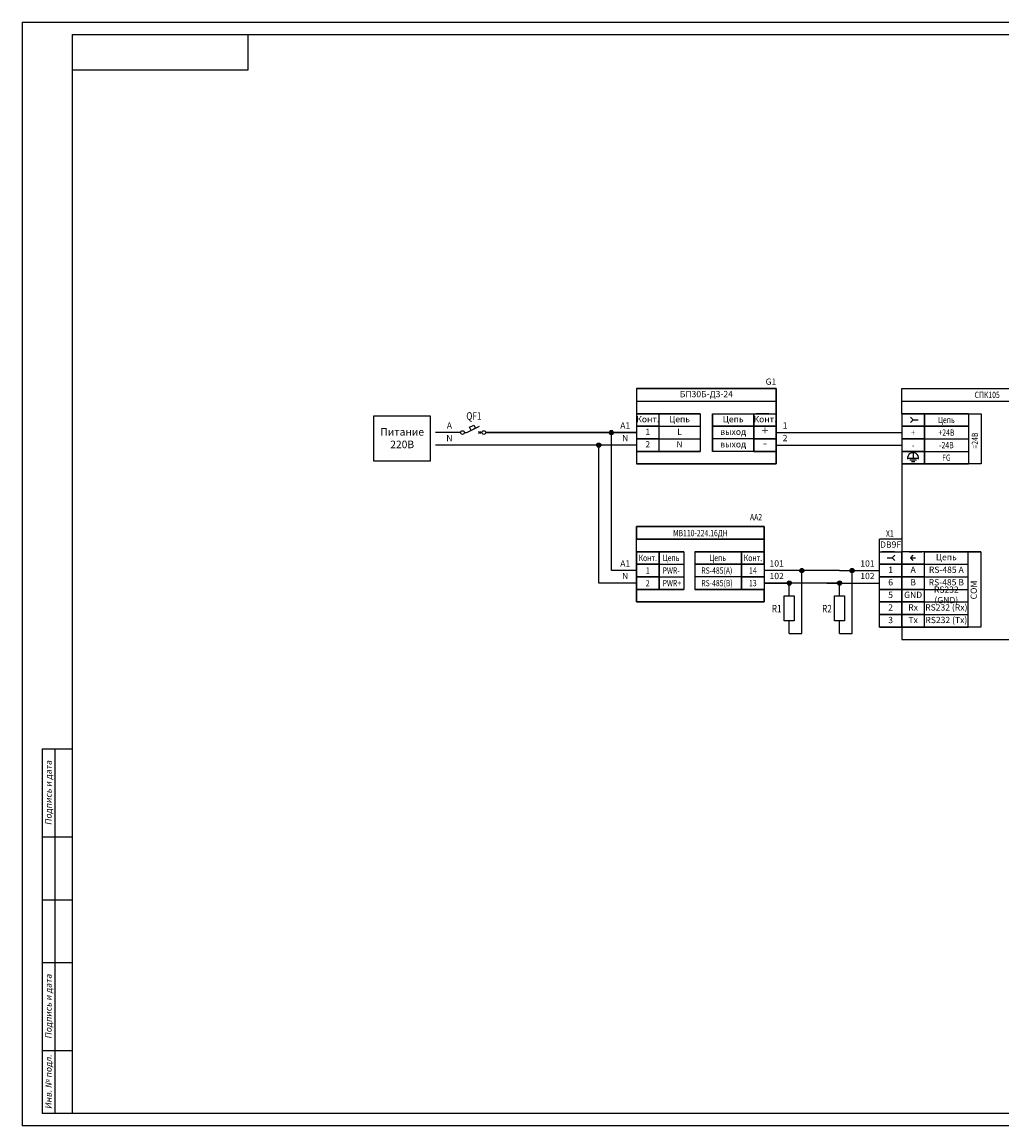
# Model space of a CAD drawing. Units: millimetres. Extents: x 0 to 594, y 0 to 439.
# Drawn here: x 0 to 390, y 0 to 439 of the extents above; entities that cross this region are included whole.
import ezdxf
from ezdxf.enums import TextEntityAlignment as Align

# ---------------------------------------------------------------- set-up
doc = ezdxf.new("R2010")
doc.units = ezdxf.units.MM
doc.styles.add('gost2304', font='Gost.shx', dxfattribs={"width": 0.8, "oblique": 15, "height": 2.5})

msp = doc.modelspace()

# ---------------------------------------------------------------- hatches: boundary and pattern name
at = {"ltscale": 2}
h = msp.add_hatch(color=0, dxfattribs=at)
edge = h.paths.add_edge_path()
edge.add_arc((234.59, 275.84), 0.839, 0, 360)
h = msp.add_hatch(color=0, dxfattribs=at)
edge = h.paths.add_edge_path()
edge.add_arc((229.59, 270.84), 0.839, 0, 360)
h = msp.add_hatch(color=0, dxfattribs=at)
edge = h.paths.add_edge_path()
edge.add_arc((310.42, 220.95), 0.839, 0, 360)
h = msp.add_hatch(color=0, dxfattribs=at)
edge = h.paths.add_edge_path()
edge.add_arc((330.42, 220.95), 0.839, 0, 360)
h = msp.add_hatch(color=0, dxfattribs=at)
edge = h.paths.add_edge_path()
edge.add_arc((305.42, 215.95), 0.839, 0, 360)
h = msp.add_hatch(color=0, dxfattribs=at)
edge = h.paths.add_edge_path()
edge.add_arc((325.42, 215.95), 0.839, 0, 360)

# ---------------------------------------------------------------- linework, layer by layer
for p, q in [((0, 439.14), (0, 0)), ((0, 439.14), (594, 439.14)), ((20, 434.14), (20, 5)), ((20, 434.14), (589, 434.14)), ((244.59, 293.34), (300.24, 293.34)), ((244.59, 293.34), (244.59, 288.34)), ((244.59, 293.34), (244.59, 263.34)), ((300.24, 293.34), (244.59, 293.34)), ((300.24, 293.34), (300.24, 288.34)), ((300.24, 263.34), (300.24, 293.34)), ((244.59, 288.34), (244.59, 283.34)), ((244.59, 288.34), (300.24, 288.34)), ((244.59, 288.34), (300.24, 288.34)), ((300.24, 288.34), (300.24, 283.34)), ((244.59, 283.34), (269.92, 283.34)), ((253.56, 283.34), (244.59, 283.34)), ((244.59, 283.34), (244.59, 278.34)), ((253.56, 268.34), (253.56, 283.34)), ((269.92, 283.34), (269.92, 268.34)), ((269.92, 283.34), (269.92, 268.34)), ((274.92, 283.34), (274.92, 268.34)), ((274.92, 283.34), (300.24, 283.34)), ((274.92, 268.34), (274.92, 283.34)), ((274.92, 283.34), (274.92, 278.34)), ((291.27, 283.34), (291.27, 268.34)), ((353.2, 283.34), (358.2, 283.34)), ((376.74, 283.34), (376.74, 263.34)), ((244.59, 278.34), (269.92, 278.34)), ((244.59, 278.34), (244.59, 273.34)), ((274.92, 278.34), (300.24, 278.34)), ((300.24, 278.34), (300.24, 273.34)), ((184.59, 275.84), (244.59, 275.84)), ((184.59, 275.84), (244.59, 275.84)), ((234.59, 220.95), (234.59, 275.84)), ((244.59, 273.34), (244.59, 268.34)), ((300.24, 275.84), (350.24, 275.84)), ((300.24, 273.34), (300.24, 268.34)), ((229.59, 215.95), (229.59, 270.84)), ((244.59, 268.34), (244.59, 263.34)), ((269.92, 268.34), (244.59, 268.34)), ((244.59, 268.34), (253.56, 268.34)), ((300.24, 268.34), (274.92, 268.34)), ((291.27, 268.34), (300.24, 268.34)), ((300.24, 270.84), (350.24, 270.84)), ((300.24, 268.34), (300.24, 263.34)), ((352.76, 265.61), (356.68, 265.61)), ((353.42, 264.94), (356.02, 264.94)), ((354.07, 264.29), (355.37, 264.29)), ((354.72, 267.57), (354.72, 265.61)), ((300.24, 263.34), (244.59, 263.34)), ((244.59, 263.34), (300.24, 263.34)), ((295.42, 238.45), (244.59, 238.45)), ((244.59, 228.45), (244.59, 238.45)), ((244.59, 238.45), (295.42, 238.45)), ((244.59, 223.45), (244.59, 238.45)), ((244.59, 238.45), (244.59, 233.45)), ((295.42, 223.45), (295.42, 238.45)), ((295.42, 238.45), (295.42, 233.45)), ((295.42, 238.45), (295.42, 223.45)), ((295.42, 233.45), (244.59, 233.45)), ((244.59, 233.45), (295.42, 233.45)), ((244.59, 228.45), (263.47, 228.45)), ((253.56, 228.45), (253.56, 223.45)), ((263.47, 228.45), (263.47, 213.45)), ((263.47, 228.45), (263.47, 213.45)), ((267.84, 228.45), (267.84, 213.45)), ((295.42, 228.45), (267.84, 228.45)), ((267.84, 228.45), (267.84, 213.45)), ((286.46, 228.45), (286.46, 213.45)), ((244.59, 220.95), (234.59, 220.95)), ((244.59, 218.45), (244.59, 223.45)), ((244.59, 223.45), (263.47, 223.45)), ((253.56, 223.45), (253.56, 213.45)), ((267.84, 223.45), (295.42, 223.45)), ((295.42, 223.45), (295.42, 218.45)), ((325.42, 220.95), (295.42, 220.95)), ((310.42, 195.95), (310.42, 220.95)), ((325.42, 220.95), (330.42, 220.95)), ((330.42, 195.95), (330.42, 220.95)), ((330.42, 220.95), (341.27, 220.95)), ((244.59, 215.95), (229.59, 215.95)), ((244.59, 213.45), (244.59, 218.45)), ((295.42, 218.45), (295.42, 213.45)), ((325.42, 215.95), (295.42, 215.95)), ((295.42, 215.95), (300.42, 215.95)), ((300.42, 215.95), (305.42, 215.95)), ((305.42, 210.95), (305.42, 215.95)), ((320.42, 215.95), (325.42, 215.95)), ((325.42, 210.95), (325.42, 215.95)), ((325.42, 215.95), (341.27, 215.95)), ((244.59, 213.45), (244.59, 208.45)), ((244.59, 208.45), (244.59, 213.45)), ((263.47, 213.45), (244.59, 213.45)), ((267.84, 213.45), (295.42, 213.45)), ((295.42, 208.45), (295.42, 213.45)), ((295.42, 213.45), (295.42, 208.45)), ((244.59, 208.45), (295.42, 208.45)), ((295.42, 208.45), (244.59, 208.45)), ((305.42, 195.95), (305.42, 200.95)), ((325.42, 195.95), (325.42, 200.95)), ((305.42, 195.95), (310.42, 195.95)), ((325.42, 195.95), (330.42, 195.95)), ((594, 0), (0, 0))]:
    msp.add_line(p, q)
at = {"color": 0}
for p, q in [((90, 420.14), (90, 434.14)), ((90, 420.14), (90, 434.14)), ((20, 420.14), (90, 420.14)), ((20, 420.14), (90, 420.14)), ((20, 420.14), (90, 420.14)), ((20, 420.14), (90, 420.14)), ((247.56, 283.34), (252.56, 283.34)), ((297.27, 283.34), (292.27, 283.34)), ((177.09, 275.84), (182.09, 278.34)), ((176.09, 275.84), (177.09, 275.84)), ((181.7, 276.23), (182.49, 275.45)), ((181.7, 275.45), (182.49, 276.23)), ((183.09, 275.84), (182.09, 275.84)), ((247.56, 228.45), (252.56, 228.45)), ((292.46, 228.45), (287.46, 228.45)), ((347.27, 228.45), (342.27, 228.45)), ((347.27, 228.45), (342.27, 228.45)), ((353.2, 228.45), (358.2, 228.45)), ((353.2, 228.45), (358.2, 228.45)), ((247.56, 223.45), (252.56, 223.45)), ((347.27, 223.45), (342.27, 223.45)), ((353.2, 223.45), (358.2, 223.45)), ((247.56, 218.45), (252.56, 218.45)), ((292.46, 218.45), (287.46, 218.45)), ((292.46, 213.45), (287.46, 213.45)), ((347.27, 203.45), (342.27, 203.45)), ((347.27, 198.45), (342.27, 198.45)), ((8, 150), (8, 5)), ((8, 150), (20, 150)), ((13, 150), (13, 5)), ((8, 115), (20, 115)), ((8, 90), (20, 90)), ((8, 65), (20, 65)), ((8, 30), (20, 30)), ((589, 5), (8, 5))]:
    msp.add_line(p, q, dxfattribs=at)
at = {"ltscale": 100}
for p, q in [((350.24, 288.34), (350.24, 293.34)), ((350.24, 293.34), (418.16, 293.34)), ((350.24, 283.34), (350.24, 288.34)), ((350.24, 288.34), (365.99, 288.34)), ((365.99, 288.34), (375.99, 288.34)), ((375.99, 288.34), (418.16, 288.34)), ((350.24, 283.34), (350.24, 278.34)), ((350.24, 283.34), (376.74, 283.34)), ((354.72, 280.84), (353.66, 281.9)), ((359.2, 283.34), (359.2, 263.34)), ((376.74, 283.34), (376.74, 263.34)), ((376.74, 283.34), (381.74, 283.34)), ((381.74, 283.34), (381.74, 263.34)), ((350.24, 278.34), (350.24, 273.34)), ((350.24, 278.34), (376.74, 278.34)), ((353.66, 279.78), (354.72, 280.84)), ((354.72, 280.84), (356.72, 280.84)), ((350.24, 273.34), (350.24, 268.34)), ((350.24, 268.34), (350.24, 263.34)), ((376.74, 263.34), (350.24, 263.34)), ((350.24, 263.34), (350.24, 228.45)), ((350.24, 263.34), (350.24, 228.45)), ((359.2, 263.34), (376.74, 263.34)), ((381.74, 263.34), (376.74, 263.34)), ((341.27, 228.45), (341.27, 233.45)), ((350.24, 233.45), (341.27, 233.45)), ((341.27, 228.45), (350.24, 228.45)), ((381.66, 228.45), (350.24, 228.45)), ((350.24, 198.45), (350.24, 228.45)), ((376.66, 198.45), (376.66, 228.45)), ((376.66, 228.45), (381.66, 228.45)), ((381.66, 228.45), (381.66, 198.45)), ((344.42, 225.95), (346.42, 225.95)), ((347.49, 227.01), (346.42, 225.95)), ((346.42, 225.95), (347.49, 224.89)), ((354.67, 227.01), (353.61, 225.95)), ((353.61, 225.95), (354.67, 224.89)), ((353.61, 225.95), (355.61, 225.95)), ((359.2, 203.45), (376.66, 203.45)), ((381.66, 198.45), (350.24, 198.45)), ((350.24, 198.45), (350.24, 193.45)), ((350.24, 198.45), (350.24, 193.45)), ((359.2, 198.45), (376.66, 198.45)), ((350.24, 193.45), (418.16, 193.45))]:
    msp.add_line(p, q, dxfattribs=at)
at = {"color": 0, "ltscale": 0.05}
for p, q in [((269.92, 283.34), (253.56, 283.34)), ((274.92, 283.34), (291.27, 283.34)), ((253.56, 278.34), (269.92, 278.34)), ((291.27, 278.34), (274.92, 278.34)), ((253.56, 273.34), (269.92, 273.34)), ((291.27, 273.34), (274.92, 273.34)), ((263.47, 228.45), (253.56, 228.45)), ((267.84, 228.45), (286.46, 228.45)), ((376.66, 228.45), (359.2, 228.45)), ((376.66, 228.45), (359.2, 228.45)), ((359.2, 228.45), (376.66, 228.45)), ((253.56, 223.45), (263.47, 223.45)), ((253.56, 223.45), (263.47, 223.45)), ((253.56, 223.45), (263.47, 223.45)), ((286.46, 223.45), (267.84, 223.45)), ((359.2, 223.45), (376.66, 223.45)), ((359.2, 223.45), (376.66, 223.45)), ((359.2, 223.45), (376.66, 223.45)), ((253.56, 218.45), (263.47, 218.45)), ((253.56, 218.45), (263.47, 218.45)), ((286.46, 218.45), (267.84, 218.45)), ((286.46, 218.45), (267.84, 218.45)), ((359.2, 218.45), (376.66, 218.45)), ((359.2, 218.45), (376.66, 218.45)), ((253.56, 213.45), (263.47, 213.45)), ((286.46, 213.45), (267.84, 213.45)), ((286.46, 213.45), (267.84, 213.45)), ((359.2, 213.45), (376.66, 213.45)), ((359.2, 208.45), (376.66, 208.45)), ((359.2, 208.45), (376.66, 208.45)), ((359.2, 208.45), (376.66, 208.45)), ((341.27, 203.45), (350.24, 203.45)), ((359.2, 203.45), (376.66, 203.45)), ((359.2, 203.45), (376.66, 203.45)), ((359.2, 203.45), (376.66, 203.45)), ((341.27, 198.45), (350.24, 198.45))]:
    msp.add_line(p, q, dxfattribs=at)
at = {"ltscale": 0.05}
for p, q in [((376.74, 283.34), (350.24, 283.34)), ((376.74, 283.34), (359.2, 283.34)), ((376.74, 278.34), (350.24, 278.34)), ((376.74, 278.34), (350.24, 278.34)), ((359.2, 278.34), (376.74, 278.34)), ((359.2, 278.34), (376.74, 278.34)), ((359.2, 273.34), (376.74, 273.34)), ((359.2, 268.34), (376.74, 268.34)), ((376.74, 263.34), (350.24, 263.34)), ((376.74, 263.34), (350.24, 263.34)), ((359.2, 263.34), (376.74, 263.34))]:
    msp.add_line(p, q, dxfattribs=at)
at = {"color": 0, "ltscale": 100}
for p, q in [((174.59, 275.84), (164.59, 275.84)), ((244.59, 275.84), (184.59, 275.84)), ((244.59, 270.84), (164.59, 270.84)), ((253.56, 268.34), (269.92, 268.34)), ((291.27, 268.34), (274.92, 268.34))]:
    msp.add_line(p, q, dxfattribs=at)
msp.add_lwpolyline([(140.04, 282.45), (162.43, 282.45), (162.43, 264.4), (140.04, 264.4)], close=True, dxfattribs=at)
at = {"color": 0, "ltscale": 0.05}
for points in [[(244.59, 278.34), (253.56, 278.34), (253.56, 283.34), (244.59, 283.34)], [(300.24, 278.34), (291.27, 278.34), (291.27, 283.34), (300.24, 283.34)], [(244.59, 273.34), (253.56, 273.34), (253.56, 278.34), (244.59, 278.34)], [(300.24, 273.34), (291.27, 273.34), (291.27, 278.34), (300.24, 278.34)], [(244.59, 268.34), (253.56, 268.34), (253.56, 273.34), (244.59, 273.34)], [(300.24, 268.34), (291.27, 268.34), (291.27, 273.34), (300.24, 273.34)], [(244.59, 223.45), (253.56, 223.45), (253.56, 228.45), (244.59, 228.45)], [(295.42, 223.45), (286.46, 223.45), (286.46, 228.45), (295.42, 228.45)], [(350.24, 223.45), (341.27, 223.45), (341.27, 228.45), (350.24, 228.45)], [(350.24, 223.45), (359.2, 223.45), (359.2, 228.45), (350.24, 228.45)], [(244.59, 218.45), (253.56, 218.45), (253.56, 223.45), (244.59, 223.45)], [(295.42, 218.45), (286.46, 218.45), (286.46, 223.45), (295.42, 223.45)], [(350.24, 218.45), (341.27, 218.45), (341.27, 223.45), (350.24, 223.45)], [(350.24, 218.45), (359.2, 218.45), (359.2, 223.45), (350.24, 223.45)], [(244.59, 213.45), (253.56, 213.45), (253.56, 218.45), (244.59, 218.45)], [(295.42, 213.45), (286.46, 213.45), (286.46, 218.45), (295.42, 218.45)], [(350.24, 213.45), (341.27, 213.45), (341.27, 218.45), (350.24, 218.45)], [(350.24, 213.45), (359.2, 213.45), (359.2, 218.45), (350.24, 218.45)], [(350.24, 208.45), (341.27, 208.45), (341.27, 213.45), (350.24, 213.45)], [(350.24, 208.45), (359.2, 208.45), (359.2, 213.45), (350.24, 213.45)], [(350.24, 203.45), (341.27, 203.45), (341.27, 208.45), (350.24, 208.45)], [(350.24, 203.45), (359.2, 203.45), (359.2, 208.45), (350.24, 208.45)], [(350.24, 198.45), (341.27, 198.45), (341.27, 203.45), (350.24, 203.45)], [(350.24, 198.45), (359.2, 198.45), (359.2, 203.45), (350.24, 203.45)]]:
    msp.add_lwpolyline(points, close=True, dxfattribs=at)
at = {"ltscale": 0.05}
for points in [[(350.24, 278.34), (359.2, 278.34), (359.2, 283.34), (350.24, 283.34)], [(350.24, 273.34), (359.2, 273.34), (359.2, 278.34), (350.24, 278.34)], [(350.24, 268.34), (359.2, 268.34), (359.2, 273.34), (350.24, 273.34)], [(350.24, 263.34), (359.2, 263.34), (359.2, 268.34), (350.24, 268.34)]]:
    msp.add_lwpolyline(points, close=True, dxfattribs=at)
at = {"color": 0, "ltscale": 0.008}
msp.add_lwpolyline([(178.18, 277.97), (179.87, 278.82), (180.51, 277.55), (178.81, 276.7)], close=True, dxfattribs=at)
for points in [[(303.41, 200.95), (303.41, 210.95), (307.43, 210.95), (307.43, 200.95)], [(323.41, 200.95), (323.41, 210.95), (327.43, 210.95), (327.43, 200.95)]]:
    msp.add_lwpolyline(points, close=True)
at = {"color": 0, "ltscale": 2}
for centre in [(234.59, 275.84), (229.59, 270.84), (310.42, 220.95), (330.42, 220.95), (305.42, 215.95), (325.42, 215.95)]:
    msp.add_circle(centre, 0.839, dxfattribs=at)
at = {"color": 0}
for centre in [(175.34, 275.84), (183.84, 275.84)]:
    msp.add_circle(centre, 0.75, dxfattribs=at)
at = {"ltscale": 100}
msp.add_arc((354.72, 265.61), 2.22, 352.4001, 187.5999, dxfattribs=at)

# ---------------------------------------------------------------- texts
at = {"color": 0, "style": 'gost2304', "oblique": 15, "width": 0.8}
for s, p in [('СПК105', (384.2, 290.84)), ('AA2', (292.2, 242.22)), ('МВ110-224.16ДН', (270.01, 235.86)), ('X1', (345.43, 235.68)), ('Конт.', (249.08, 225.95)), ('Цепь', (258.39, 225.95)), ('Цепь', (276.94, 225.95)), ('Конт.', (290.94, 225.95)), ('1', (249.08, 220.95)), ('14', (290.94, 220.95)), ('2', (249.08, 215.95)), ('13', (290.94, 215.95))]:
    msp.add_text(s, height=2.5, dxfattribs=at).set_placement(p, align=Align.MIDDLE_CENTER)
at = {"style": 'gost2304', "oblique": 15, "width": 0.8}
for s, p in [('Цепь', (367.97, 280.84)), ('+', (354.72, 275.84)), ('+24В', (367.97, 275.84)), ('-', (354.72, 270.84)), ('-24В', (367.97, 270.84)), ('FG', (367.97, 265.84))]:
    msp.add_text(s, height=2.5, dxfattribs=at).set_placement(p, align=Align.MIDDLE_CENTER)
msp.add_text('=24В', height=2.5, rotation=90, dxfattribs=at).set_placement((379.31, 272.65), align=Align.MIDDLE_CENTER)
at = {"color": 0, "style": 'gost2304', "oblique": 15, "width": 0.8}
for s, p in [('PWR-', (254.99, 220.95)), ('RS-485(А)', (270.39, 220.95)), ('PWR+', (254.99, 215.95)), ('RS-485(B)', (270.39, 215.95))]:
    msp.add_text(s, height=2.5, dxfattribs=at).set_placement(p, align=Align.MIDDLE_LEFT)
at = {"color": 0, "style": 'gost2304'}
for s, insert, char_height, width, attachment_point in [('G1', (300.24, 295.77), 2.5, 5.5125, 6), ('БП30Б-Д3-24', (272.42, 290.84), 2.5, 55.6423, 5), ('Конт.', (249.08, 280.84), 2.5, 8.9641, 5), ('Цепь', (261.74, 280.84), 2.5, 16.357, 5), ('Цепь', (283.09, 280.84), 2.5, 16.357, 5), ('Конт.', (295.76, 280.84), 2.5, 8.9641, 5), ('\\A1;Питание\\P220В', (151.33, 273.62), 3, 39.9795, 5), ('A', (170.11, 278.34), 2.5, 8.9641, 5), ('A1', (240.11, 278.34), 2.5, 8.9641, 5), ('1', (249.08, 275.84), 2.5, 8.9641, 5), ('L', (261.74, 275.84), 2.5, 16.357, 5), ('выход', (283.09, 275.84), 2.5, 16.357, 5), ('+', (295.76, 276.23), 3.5, 8.9641, 5), ('1', (303.76, 278.34), 2.5, 26.4273, 5), ('N', (170.11, 273.34), 2.5, 8.9641, 5), ('N', (240.11, 273.34), 2.5, 8.9641, 5), ('2', (249.08, 270.84), 2.5, 8.9641, 5), ('N', (261.74, 270.84), 2.5, 16.357, 5), ('2', (303.76, 273.34), 2.5, 26.4273, 5), ('выход', (283.09, 270.84), 2.5, 16.357, 5), ('-', (295.76, 271.23), 3.5, 8.9641, 5), ('DB9F', (345.75, 230.95), 2.5, 31.531, 5), ('A1', (240.11, 223.45), 2.5, 8.9641, 5), ('101', (300.4, 223.45), 2.5, 26.4273, 5), ('101', (336.54, 223.45), 2.5, 26.4273, 5), ('Цепь', (367.93, 225.95), 2.5, 17.4632, 5), ('N', (240.11, 218.45), 2.5, 8.9641, 5), ('102', (300.4, 218.45), 2.5, 26.4273, 5), ('102', (336.54, 218.45), 2.5, 26.4273, 5), ('1', (345.76, 220.95), 2.5, 8.9641, 5), ('A', (354.72, 220.95), 2.5, 8.9641, 5), ('RS-485 A', (367.93, 220.95), 2.5, 17.4632, 5), ('6', (345.76, 215.95), 2.5, 8.9641, 5), ('B', (354.72, 215.95), 2.5, 8.9641, 5), ('RS-485 B', (367.93, 215.95), 2.5, 17.4632, 5), ('5', (345.76, 210.95), 2.5, 8.9641, 5), ('GND', (354.72, 210.95), 2.5, 8.9641, 5), ('RS232 (GND)', (367.93, 210.95), 2.5, 17.4632, 5), ('2', (345.76, 205.95), 2.5, 8.9641, 5), ('Rx', (354.72, 205.95), 2.5, 8.9641, 5), ('RS232 (Rx)', (367.93, 205.95), 2.5, 17.4632, 5), ('3', (345.76, 200.95), 2.5, 8.9641, 5), ('Tx', (354.72, 200.95), 2.5, 8.9641, 5), ('RS232 (Tx)', (367.93, 200.95), 2.5, 17.4632, 5)]:
    msp.add_mtext(s, dxfattribs=dict(at, insert=insert, char_height=char_height, width=width, attachment_point=attachment_point))
at = {"color": 0, "char_height": 2.5, "attachment_point": 5, "rotation": 90, "style": 'gost2304'}
for s, insert, width in [('COM', (379.16, 213.21), 26.4273), ('{\\Q10;Подпись и дата}', (10.5, 132.5), 35), ('{\\Q10;Подпись и дата}', (10.5, 47.5), 35), ('\\pt24;{\\Q10;Инв. № подл.}', (10.5, 17.5), 25)]:
    msp.add_mtext(s, dxfattribs=dict(at, insert=insert, width=width))
at = {"color": 0, "style": 'gost2304', "oblique": 15, "width": 0.8, "flags": 8}
for tag, p in [('QF1', (179.87, 280.92)), ('R1', (300.41, 204.27)), ('R2', (320.41, 204.27))]:
    msp.add_attdef(tag, text='QF1', height=3, dxfattribs=at).set_placement(p, align=Align.CENTER)

doc.saveas('drawing.dxf')
